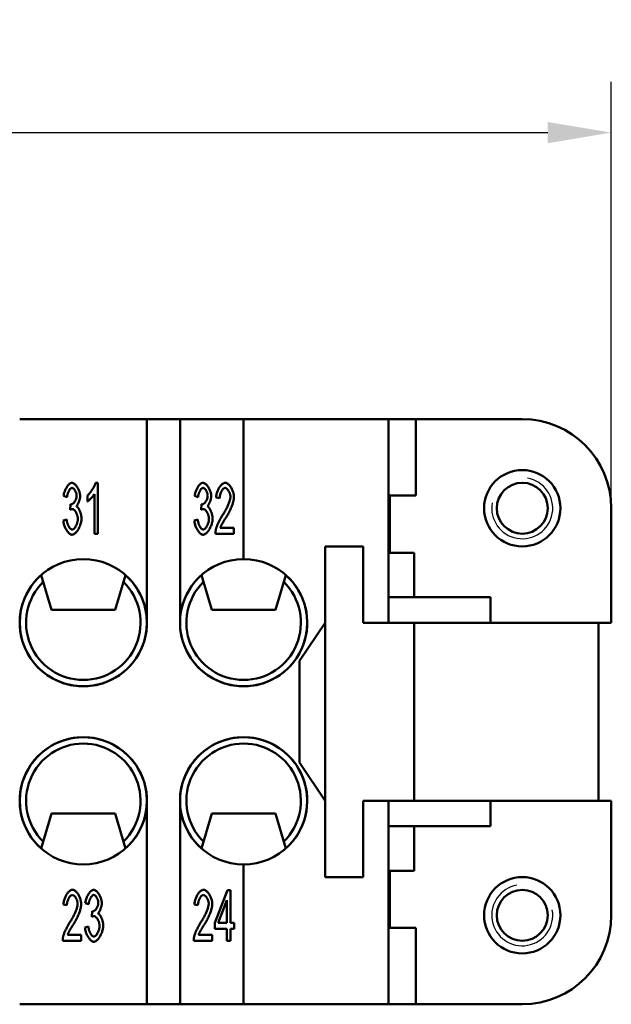
# Model space of a CAD drawing. Extents: x 0 to 210, y 0 to 297.
# Drawn here: x 95 to 118, y 216 to 255 of the extents above; entities that cross this region are included whole.
import ezdxf

# ---------------------------------------------------------------- set-up
doc = ezdxf.new("R2010")
doc.units = 0
for name, color, linetype, lineweight in [('Bemaßungen(TC_020513_DIN)', 7, 'Continuous', 25), ('Gewinde(TC_020513_DIN)', 7, 'Continuous', 25), ('Sichtbare Kanten(TC_020513_DIN)', 7, 'Continuous', 50)]:
    doc.layers.add(name, color=color, linetype=linetype, lineweight=lineweight)
doc.styles.add('Aktuell-BSI', font='ARIAL.TTF')
doc.dimstyles.new('STANDARD-TC_020513_DIN', dxfattribs={"dimtxt": 3.5, "dimasz": 2.5, "dimexe": 2, "dimexo": 1, "dimgap": 0.8, "dimtad": 1, "dimrnd": 1e-08, "dimzin": 12, "dimtxsty": 'Aktuell-BSI', "dimcen": 0.09, "dimdle": 10, "dimclrd": 7, "dimclre": 7, "dimclrt": 7, "dimadec": 0, "dimazin": 3, "dimtfac": 1, "dimtmove": 0, "dimatfit": 3, "dimfxl": 1, "dimtolj": 1, "dimtzin": 0, "dimlwd": 25, "dimlwe": 25, "dimarcsym": 0})

# ---------------------------------------------------------------- blocks, each defined once
blk = doc.blocks.new('*D11')
at = {"layer": 'Bemaßungen(TC_020513_DIN)', "color": 7, "linetype": 'Continuous', "lineweight": 25}
for p, q in [((45.19, 234.346), (45.19, 252.361)), ((118.19, 234.346), (118.19, 252.361)), ((47.69, 250.361), (115.69, 250.361))]:
    blk.add_line(p, q, dxfattribs=at)
at = {"layer": 'Bemaßungen(TC_020513_DIN)', "color": 7, "linetype": 'Continuous'}
for points in [[(47.69, 250.778), (47.69, 249.944), (45.19, 250.361)], [(115.69, 250.778), (115.69, 249.944), (118.19, 250.361)]]:
    blk.add_solid(points, dxfattribs=at)
at = {"layer": 'Defpoints', "color": 0, "linetype": 'Continuous'}
for p in [(118.19, 250.361), (45.19, 233.346), (118.19, 233.346)]:
    blk.add_point(p, dxfattribs=at)
at = {"layer": 'Bemaßungen(TC_020513_DIN)', "color": 7, "linetype": 'Continuous', "lineweight": 25, "insert": (79.198, 254.737), "char_height": 3.5, "attachment_point": 1, "style": 'Aktuell-BSI'}
blk.add_mtext('\\A1;73', dxfattribs=at)

msp = doc.modelspace()

# ---------------------------------------------------------------- linework, layer by layer
at = {"layer": 'Gewinde(TC_020513_DIN)'}
for centre, start, end in [((114.69, 235.596), 170, 80), ((114.69, 219.596), 100, 10)]:
    msp.add_arc(centre, 1.199, start, end, dxfattribs=at)
at = {"layer": 'Sichtbare Kanten(TC_020513_DIN)'}
for p, q in [((94.94, 239.096), (99.94, 239.096)), ((99.94, 239.096), (99.94, 231.096)), ((99.94, 239.096), (101.24, 239.096)), ((101.24, 231.096), (101.24, 239.096)), ((101.24, 239.096), (103.74, 239.096)), ((103.74, 239.096), (103.74, 233.596)), ((103.74, 239.096), (109.44, 239.096)), ((109.44, 239.096), (109.44, 231.096)), ((109.44, 239.096), (110.506, 239.096)), ((110.506, 239.096), (114.69, 239.096)), ((110.506, 239.096), (110.506, 236.096)), ((97.923, 236.596), (98.01, 236.596)), ((98.01, 236.596), (98.01, 234.588)), ((97.606, 235.857), (97.606, 236.094)), ((97.876, 234.588), (97.876, 236.152)), ((109.44, 236.096), (110.506, 236.096)), ((109.49, 233.846), (109.49, 236.096)), ((96.8, 236.033), (96.666, 236.078)), ((96.917, 235.537), (96.932, 235.751)), ((101.95, 236.033), (101.816, 236.078)), ((102.067, 235.537), (102.082, 235.751)), ((102.799, 235.992), (102.66, 236.018)), ((118.19, 235.596), (118.19, 231.096)), ((96.652, 235.119), (96.786, 235.151)), ((101.802, 235.119), (101.936, 235.151)), ((98.01, 234.588), (97.876, 234.588)), ((103.361, 234.588), (102.634, 234.588)), ((102.823, 234.825), (103.361, 234.825)), ((103.361, 234.825), (103.361, 234.588)), ((106.939, 231.096), (106.939, 234.096)), ((106.939, 234.096), (108.44, 234.096)), ((108.439, 234.096), (106.939, 234.096)), ((108.439, 231.096), (108.439, 234.096)), ((108.44, 234.096), (108.44, 231.096)), ((109.44, 233.846), (110.44, 233.846)), ((110.44, 232.096), (110.44, 233.846)), ((95.779, 232.965), (96.19, 231.596)), ((98.69, 231.596), (99.101, 232.965)), ((102.079, 232.965), (102.49, 231.596)), ((104.99, 231.596), (105.401, 232.965)), ((109.44, 232.096), (113.44, 232.096)), ((113.44, 231.096), (113.44, 232.096)), ((96.19, 231.596), (98.69, 231.596)), ((102.49, 231.596), (104.99, 231.596)), ((105.939, 229.596), (106.939, 231.096)), ((106.939, 231.096), (106.939, 224.096)), ((108.439, 231.096), (108.44, 231.096)), ((108.44, 231.096), (109.44, 231.096)), ((108.44, 231.096), (110.44, 231.096)), ((109.44, 231.096), (109.44, 231.096)), ((110.44, 231.096), (113.44, 231.096)), ((110.44, 224.096), (110.44, 231.096)), ((118.19, 231.096), (113.44, 231.096)), ((117.69, 231.096), (117.69, 224.096)), ((105.939, 225.596), (105.939, 229.596)), ((106.939, 224.096), (105.939, 225.596)), ((99.94, 224.096), (99.94, 216.096)), ((101.24, 216.096), (101.24, 224.096)), ((106.939, 221.095), (106.939, 224.096)), ((108.439, 224.096), (108.44, 224.096)), ((108.439, 221.096), (108.439, 224.096)), ((110.44, 224.096), (108.44, 224.096)), ((109.44, 224.095), (108.44, 224.095)), ((108.44, 224.095), (108.44, 221.095)), ((109.44, 224.096), (109.44, 224.095)), ((109.44, 224.095), (109.44, 216.096)), ((110.44, 224.096), (113.44, 224.096)), ((113.44, 223.096), (113.44, 224.096)), ((113.44, 224.096), (118.19, 224.096)), ((118.19, 224.096), (118.19, 219.596)), ((95.779, 222.227), (96.19, 223.596)), ((96.19, 223.596), (98.69, 223.596)), ((98.69, 223.596), (99.101, 222.227)), ((102.079, 222.227), (102.49, 223.596)), ((102.49, 223.596), (104.99, 223.596)), ((104.99, 223.596), (105.401, 222.227)), ((109.44, 223.096), (113.44, 223.096)), ((110.44, 221.346), (110.44, 223.096)), ((103.74, 221.596), (103.74, 216.096)), ((106.939, 221.096), (108.439, 221.096)), ((108.44, 221.095), (106.939, 221.095)), ((109.44, 221.346), (110.44, 221.346)), ((109.49, 219.096), (109.49, 221.346)), ((102.608, 219.293), (103.11, 220.588)), ((103.11, 220.588), (103.22, 220.588)), ((103.22, 220.588), (103.22, 219.293)), ((96.797, 219.992), (96.658, 220.018)), ((97.652, 220.033), (97.518, 220.078)), ((101.947, 219.992), (101.808, 220.018)), ((103.085, 220.195), (102.741, 219.293)), ((103.085, 219.293), (103.085, 220.195)), ((97.769, 219.537), (97.785, 219.751)), ((97.504, 219.119), (97.638, 219.151)), ((102.608, 219.067), (102.608, 219.293)), ((103.085, 219.067), (102.608, 219.067)), ((102.741, 219.293), (103.085, 219.293)), ((103.085, 218.588), (103.085, 219.067)), ((103.22, 219.293), (103.367, 219.293)), ((103.22, 219.067), (103.22, 218.588)), ((103.367, 219.067), (103.22, 219.067)), ((103.367, 219.293), (103.367, 219.067)), ((109.44, 219.096), (110.506, 219.096)), ((110.506, 219.096), (110.506, 216.096)), ((96.821, 218.825), (97.359, 218.825)), ((97.359, 218.825), (97.359, 218.588)), ((101.971, 218.825), (102.509, 218.825)), ((102.509, 218.825), (102.509, 218.588)), ((97.359, 218.588), (96.632, 218.588)), ((102.509, 218.588), (101.782, 218.588)), ((103.22, 218.588), (103.085, 218.588)), ((99.94, 216.096), (94.94, 216.096)), ((101.24, 216.096), (99.94, 216.096)), ((103.74, 216.096), (101.24, 216.096)), ((109.44, 216.096), (103.74, 216.096)), ((109.44, 216.096), (110.506, 216.096)), ((114.69, 216.096), (110.506, 216.096))]:
    msp.add_line(p, q, dxfattribs=at)
at = {"layer": 'Sichtbare Kanten(TC_020513_DIN)', "flags": 128}
for points in [[(96.666, 236.078), (96.669, 236.109), (96.675, 236.14), (96.681, 236.171), (96.689, 236.202), (96.699, 236.233), (96.709, 236.263), (96.721, 236.293), (96.733, 236.322), (96.746, 236.35), (96.76, 236.378), (96.775, 236.404), (96.791, 236.429), (96.807, 236.453), (96.823, 236.476), (96.84, 236.497), (96.857, 236.516), (96.875, 236.534), (96.892, 236.55), (96.91, 236.563), (96.927, 236.575), (96.945, 236.584), (96.962, 236.59), (96.978, 236.595), (96.995, 236.596)], [(96.995, 236.596), (97.01, 236.595), (97.027, 236.59), (97.045, 236.583), (97.063, 236.573), (97.081, 236.561), (97.1, 236.546), (97.119, 236.529), (97.138, 236.51), (97.156, 236.489), (97.174, 236.466), (97.191, 236.441), (97.208, 236.415), (97.224, 236.388), (97.239, 236.36), (97.253, 236.331), (97.266, 236.301), (97.277, 236.271), (97.287, 236.241), (97.296, 236.211), (97.303, 236.182), (97.309, 236.154), (97.313, 236.127), (97.316, 236.101), (97.317, 236.078)], [(97.606, 236.094), (97.621, 236.107), (97.635, 236.122), (97.651, 236.138), (97.666, 236.156), (97.682, 236.175), (97.698, 236.195), (97.715, 236.216), (97.731, 236.238), (97.747, 236.261), (97.763, 236.285), (97.778, 236.308), (97.794, 236.333), (97.809, 236.357), (97.823, 236.381), (97.837, 236.406), (97.851, 236.43), (97.863, 236.453), (97.875, 236.476), (97.886, 236.499), (97.895, 236.52), (97.904, 236.541), (97.912, 236.561), (97.918, 236.579), (97.923, 236.596)], [(101.816, 236.078), (101.819, 236.109), (101.825, 236.14), (101.831, 236.171), (101.839, 236.202), (101.849, 236.233), (101.859, 236.263), (101.871, 236.293), (101.883, 236.322), (101.896, 236.35), (101.91, 236.378), (101.925, 236.404), (101.941, 236.429), (101.957, 236.453), (101.973, 236.476), (101.99, 236.497), (102.007, 236.516), (102.025, 236.534), (102.042, 236.55), (102.06, 236.563), (102.077, 236.575), (102.095, 236.584), (102.112, 236.59), (102.128, 236.595), (102.145, 236.596)], [(102.145, 236.596), (102.16, 236.595), (102.177, 236.59), (102.195, 236.583), (102.213, 236.573), (102.231, 236.561), (102.25, 236.546), (102.269, 236.529), (102.288, 236.51), (102.306, 236.489), (102.324, 236.466), (102.341, 236.441), (102.358, 236.415), (102.374, 236.388), (102.389, 236.36), (102.403, 236.331), (102.416, 236.301), (102.427, 236.271), (102.437, 236.241), (102.446, 236.211), (102.453, 236.182), (102.459, 236.154), (102.463, 236.127), (102.466, 236.101), (102.467, 236.078)], [(102.66, 236.018), (102.663, 236.054), (102.667, 236.089), (102.673, 236.124), (102.68, 236.159), (102.689, 236.193), (102.7, 236.227), (102.711, 236.261), (102.724, 236.293), (102.738, 236.325), (102.752, 236.355), (102.768, 236.385), (102.785, 236.413), (102.802, 236.439), (102.82, 236.464), (102.839, 236.488), (102.858, 236.509), (102.877, 236.528), (102.897, 236.545), (102.917, 236.56), (102.937, 236.573), (102.957, 236.583), (102.977, 236.59), (102.997, 236.594), (103.017, 236.596)], [(103.017, 236.596), (103.037, 236.594), (103.057, 236.59), (103.077, 236.582), (103.097, 236.571), (103.117, 236.558), (103.137, 236.542), (103.157, 236.525), (103.176, 236.505), (103.195, 236.483), (103.213, 236.459), (103.231, 236.434), (103.248, 236.407), (103.264, 236.379), (103.279, 236.35), (103.293, 236.32), (103.306, 236.29), (103.318, 236.259), (103.329, 236.227), (103.338, 236.196), (103.345, 236.164), (103.352, 236.133), (103.356, 236.102), (103.359, 236.071), (103.36, 236.041)], [(96.998, 236.395), (96.988, 236.394), (96.978, 236.391), (96.968, 236.387), (96.957, 236.381), (96.947, 236.373), (96.936, 236.364), (96.926, 236.353), (96.915, 236.341), (96.905, 236.328), (96.895, 236.314), (96.885, 236.299), (96.875, 236.282), (96.866, 236.265), (96.857, 236.247), (96.849, 236.227), (96.841, 236.208), (96.833, 236.187), (96.826, 236.166), (96.82, 236.145), (96.814, 236.123), (96.809, 236.101), (96.805, 236.079), (96.802, 236.056), (96.8, 236.033)], [(97.178, 236.082), (97.177, 236.099), (97.176, 236.117), (97.173, 236.135), (97.17, 236.153), (97.166, 236.17), (97.161, 236.188), (97.155, 236.206), (97.149, 236.224), (97.142, 236.241), (97.134, 236.258), (97.126, 236.274), (97.118, 236.289), (97.109, 236.304), (97.099, 236.318), (97.09, 236.332), (97.08, 236.344), (97.07, 236.355), (97.059, 236.365), (97.049, 236.374), (97.039, 236.381), (97.028, 236.387), (97.018, 236.391), (97.008, 236.394), (96.998, 236.395)], [(97.876, 236.152), (97.869, 236.141), (97.862, 236.13), (97.853, 236.117), (97.843, 236.104), (97.833, 236.091), (97.822, 236.077), (97.81, 236.062), (97.798, 236.048), (97.786, 236.033), (97.773, 236.018), (97.76, 236.004), (97.746, 235.989), (97.733, 235.975), (97.719, 235.961), (97.706, 235.947), (97.693, 235.934), (97.68, 235.921), (97.668, 235.909), (97.656, 235.898), (97.644, 235.888), (97.634, 235.878), (97.624, 235.87), (97.614, 235.863), (97.606, 235.857)], [(102.148, 236.395), (102.138, 236.394), (102.128, 236.391), (102.118, 236.387), (102.107, 236.381), (102.097, 236.373), (102.086, 236.364), (102.076, 236.353), (102.065, 236.341), (102.055, 236.328), (102.045, 236.314), (102.035, 236.299), (102.025, 236.282), (102.016, 236.265), (102.007, 236.247), (101.999, 236.227), (101.991, 236.208), (101.983, 236.187), (101.976, 236.166), (101.97, 236.145), (101.964, 236.123), (101.959, 236.101), (101.955, 236.079), (101.952, 236.056), (101.95, 236.033)], [(102.328, 236.082), (102.327, 236.099), (102.326, 236.117), (102.323, 236.135), (102.32, 236.153), (102.316, 236.17), (102.311, 236.188), (102.305, 236.206), (102.299, 236.224), (102.292, 236.241), (102.284, 236.258), (102.276, 236.274), (102.268, 236.289), (102.259, 236.304), (102.249, 236.318), (102.24, 236.332), (102.23, 236.344), (102.22, 236.355), (102.209, 236.365), (102.199, 236.374), (102.189, 236.381), (102.178, 236.387), (102.168, 236.391), (102.158, 236.394), (102.148, 236.395)], [(103.014, 236.393), (103.001, 236.392), (102.989, 236.389), (102.977, 236.384), (102.964, 236.377), (102.951, 236.368), (102.939, 236.357), (102.927, 236.345), (102.915, 236.331), (102.903, 236.316), (102.891, 236.299), (102.88, 236.282), (102.87, 236.263), (102.86, 236.243), (102.85, 236.223), (102.841, 236.202), (102.833, 236.18), (102.825, 236.157), (102.819, 236.134), (102.813, 236.111), (102.808, 236.087), (102.804, 236.063), (102.801, 236.04), (102.799, 236.016), (102.799, 235.992)], [(103.221, 236.047), (103.221, 236.066), (103.219, 236.085), (103.216, 236.104), (103.212, 236.124), (103.207, 236.143), (103.202, 236.163), (103.195, 236.183), (103.188, 236.202), (103.18, 236.221), (103.171, 236.24), (103.162, 236.258), (103.152, 236.275), (103.142, 236.292), (103.131, 236.308), (103.12, 236.322), (103.109, 236.336), (103.097, 236.349), (103.085, 236.36), (103.073, 236.37), (103.061, 236.378), (103.049, 236.384), (103.037, 236.389), (103.026, 236.392), (103.014, 236.393)], [(96.932, 235.751), (96.934, 235.751), (96.935, 235.751), (96.936, 235.751), (96.937, 235.751), (96.938, 235.75), (96.939, 235.75), (96.94, 235.75), (96.941, 235.75), (96.942, 235.75), (96.943, 235.749), (96.944, 235.749), (96.945, 235.749), (96.945, 235.749), (96.946, 235.749), (96.947, 235.749), (96.948, 235.749), (96.949, 235.749), (96.95, 235.749), (96.95, 235.749), (96.951, 235.748), (96.952, 235.748), (96.952, 235.748), (96.953, 235.748), (96.954, 235.748)], [(96.954, 235.748), (96.965, 235.749), (96.976, 235.752), (96.988, 235.756), (97, 235.761), (97.013, 235.768), (97.025, 235.777), (97.038, 235.786), (97.05, 235.797), (97.063, 235.809), (97.075, 235.823), (97.087, 235.837), (97.098, 235.852), (97.109, 235.868), (97.12, 235.885), (97.13, 235.902), (97.139, 235.92), (97.147, 235.939), (97.155, 235.959), (97.162, 235.979), (97.167, 235.999), (97.172, 236.019), (97.175, 236.04), (97.177, 236.061), (97.178, 236.082)], [(97.317, 236.078), (97.316, 236.061), (97.315, 236.044), (97.313, 236.026), (97.311, 236.007), (97.307, 235.988), (97.303, 235.968), (97.299, 235.949), (97.294, 235.929), (97.288, 235.909), (97.282, 235.889), (97.276, 235.869), (97.269, 235.85), (97.262, 235.831), (97.254, 235.812), (97.246, 235.794), (97.238, 235.776), (97.229, 235.76), (97.221, 235.744), (97.212, 235.729), (97.203, 235.715), (97.194, 235.702), (97.184, 235.691), (97.175, 235.681), (97.166, 235.672)], [(102.082, 235.751), (102.084, 235.751), (102.085, 235.751), (102.086, 235.751), (102.087, 235.751), (102.088, 235.75), (102.089, 235.75), (102.09, 235.75), (102.091, 235.75), (102.092, 235.75), (102.093, 235.749), (102.094, 235.749), (102.095, 235.749), (102.095, 235.749), (102.096, 235.749), (102.097, 235.749), (102.098, 235.749), (102.099, 235.749), (102.1, 235.749), (102.1, 235.749), (102.101, 235.748), (102.102, 235.748), (102.102, 235.748), (102.103, 235.748), (102.104, 235.748)], [(102.104, 235.748), (102.115, 235.749), (102.126, 235.752), (102.138, 235.756), (102.15, 235.761), (102.163, 235.768), (102.175, 235.777), (102.188, 235.786), (102.2, 235.797), (102.213, 235.809), (102.225, 235.823), (102.237, 235.837), (102.248, 235.852), (102.259, 235.868), (102.27, 235.885), (102.28, 235.902), (102.289, 235.92), (102.297, 235.939), (102.305, 235.959), (102.312, 235.979), (102.317, 235.999), (102.322, 236.019), (102.325, 236.04), (102.327, 236.061), (102.328, 236.082)], [(102.467, 236.078), (102.466, 236.061), (102.465, 236.044), (102.463, 236.026), (102.461, 236.007), (102.457, 235.988), (102.453, 235.968), (102.449, 235.949), (102.444, 235.929), (102.438, 235.909), (102.432, 235.889), (102.426, 235.869), (102.419, 235.85), (102.412, 235.831), (102.404, 235.812), (102.396, 235.794), (102.388, 235.776), (102.379, 235.76), (102.371, 235.744), (102.362, 235.729), (102.353, 235.715), (102.344, 235.702), (102.334, 235.691), (102.325, 235.681), (102.316, 235.672)], [(102.916, 235.328), (102.938, 235.361), (102.96, 235.395), (102.981, 235.429), (103.001, 235.464), (103.02, 235.498), (103.039, 235.533), (103.057, 235.567), (103.075, 235.602), (103.091, 235.636), (103.107, 235.669), (103.122, 235.702), (103.136, 235.735), (103.149, 235.767), (103.161, 235.798), (103.172, 235.828), (103.182, 235.858), (103.191, 235.886), (103.199, 235.913), (103.205, 235.939), (103.211, 235.964), (103.215, 235.987), (103.219, 236.009), (103.22, 236.029), (103.221, 236.047)], [(103.36, 236.041), (103.359, 236.02), (103.358, 235.997), (103.355, 235.971), (103.351, 235.944), (103.345, 235.915), (103.339, 235.884), (103.331, 235.852), (103.322, 235.819), (103.312, 235.784), (103.301, 235.749), (103.288, 235.712), (103.275, 235.675), (103.26, 235.637), (103.244, 235.598), (103.227, 235.559), (103.209, 235.52), (103.19, 235.481), (103.17, 235.441), (103.149, 235.402), (103.128, 235.362), (103.105, 235.323), (103.083, 235.285), (103.059, 235.246), (103.035, 235.209)], [(97.012, 235.564), (97.008, 235.564), (97.005, 235.564), (97.002, 235.564), (96.998, 235.563), (96.995, 235.563), (96.991, 235.562), (96.988, 235.562), (96.984, 235.561), (96.98, 235.56), (96.977, 235.559), (96.973, 235.558), (96.969, 235.557), (96.965, 235.556), (96.961, 235.555), (96.957, 235.553), (96.953, 235.552), (96.948, 235.55), (96.944, 235.549), (96.94, 235.547), (96.935, 235.545), (96.931, 235.543), (96.926, 235.541), (96.922, 235.539), (96.917, 235.537)], [(97.227, 235.175), (97.226, 235.197), (97.224, 235.218), (97.221, 235.241), (97.217, 235.263), (97.212, 235.285), (97.206, 235.307), (97.199, 235.329), (97.192, 235.351), (97.183, 235.373), (97.174, 235.393), (97.165, 235.414), (97.155, 235.433), (97.144, 235.452), (97.133, 235.469), (97.121, 235.486), (97.109, 235.501), (97.097, 235.515), (97.085, 235.527), (97.073, 235.538), (97.06, 235.547), (97.048, 235.554), (97.036, 235.56), (97.024, 235.563), (97.012, 235.564)], [(97.166, 235.672), (97.178, 235.666), (97.19, 235.658), (97.202, 235.647), (97.215, 235.635), (97.227, 235.621), (97.239, 235.605), (97.25, 235.588), (97.262, 235.569), (97.273, 235.549), (97.284, 235.528), (97.294, 235.506), (97.304, 235.483), (97.314, 235.459), (97.323, 235.435), (97.331, 235.41), (97.339, 235.384), (97.346, 235.359), (97.352, 235.333), (97.357, 235.307), (97.362, 235.281), (97.365, 235.255), (97.368, 235.229), (97.369, 235.204), (97.37, 235.18)], [(102.162, 235.564), (102.158, 235.564), (102.155, 235.564), (102.152, 235.564), (102.148, 235.563), (102.145, 235.563), (102.141, 235.562), (102.138, 235.562), (102.134, 235.561), (102.13, 235.56), (102.127, 235.559), (102.123, 235.558), (102.119, 235.557), (102.115, 235.556), (102.111, 235.555), (102.107, 235.553), (102.103, 235.552), (102.098, 235.55), (102.094, 235.549), (102.09, 235.547), (102.085, 235.545), (102.081, 235.543), (102.076, 235.541), (102.072, 235.539), (102.067, 235.537)], [(102.377, 235.175), (102.376, 235.197), (102.374, 235.218), (102.371, 235.241), (102.367, 235.263), (102.362, 235.285), (102.356, 235.307), (102.349, 235.329), (102.342, 235.351), (102.333, 235.373), (102.324, 235.393), (102.315, 235.414), (102.305, 235.433), (102.294, 235.452), (102.283, 235.469), (102.271, 235.486), (102.259, 235.501), (102.247, 235.515), (102.235, 235.527), (102.223, 235.538), (102.21, 235.547), (102.198, 235.554), (102.186, 235.56), (102.174, 235.563), (102.162, 235.564)], [(102.316, 235.672), (102.328, 235.666), (102.34, 235.658), (102.352, 235.647), (102.365, 235.635), (102.377, 235.621), (102.389, 235.605), (102.4, 235.588), (102.412, 235.569), (102.423, 235.549), (102.434, 235.528), (102.444, 235.506), (102.454, 235.483), (102.464, 235.459), (102.473, 235.435), (102.481, 235.41), (102.489, 235.384), (102.496, 235.359), (102.502, 235.333), (102.507, 235.307), (102.512, 235.281), (102.515, 235.255), (102.518, 235.229), (102.519, 235.204), (102.52, 235.18)], [(102.649, 234.759), (102.654, 234.777), (102.659, 234.796), (102.664, 234.815), (102.671, 234.836), (102.679, 234.858), (102.687, 234.881), (102.696, 234.905), (102.706, 234.929), (102.716, 234.954), (102.727, 234.979), (102.738, 235.004), (102.75, 235.03), (102.763, 235.056), (102.775, 235.082), (102.789, 235.109), (102.802, 235.135), (102.816, 235.16), (102.83, 235.186), (102.844, 235.211), (102.858, 235.236), (102.873, 235.26), (102.887, 235.283), (102.902, 235.306), (102.916, 235.328)], [(97.001, 234.555), (96.983, 234.556), (96.964, 234.561), (96.945, 234.569), (96.926, 234.579), (96.907, 234.592), (96.887, 234.608), (96.868, 234.626), (96.849, 234.645), (96.83, 234.667), (96.812, 234.691), (96.794, 234.716), (96.777, 234.743), (96.761, 234.771), (96.745, 234.8), (96.73, 234.831), (96.716, 234.861), (96.703, 234.893), (96.692, 234.925), (96.681, 234.958), (96.672, 234.99), (96.665, 235.023), (96.659, 235.055), (96.655, 235.087), (96.652, 235.119)], [(96.786, 235.151), (96.789, 235.125), (96.794, 235.099), (96.799, 235.074), (96.804, 235.049), (96.811, 235.025), (96.818, 235.001), (96.826, 234.978), (96.834, 234.956), (96.843, 234.935), (96.852, 234.914), (96.862, 234.894), (96.872, 234.876), (96.882, 234.858), (96.893, 234.842), (96.903, 234.827), (96.914, 234.813), (96.925, 234.801), (96.937, 234.79), (96.948, 234.78), (96.959, 234.772), (96.969, 234.766), (96.98, 234.761), (96.991, 234.759), (97.001, 234.758)], [(97.37, 235.18), (97.369, 235.147), (97.366, 235.113), (97.361, 235.078), (97.354, 235.043), (97.345, 235.008), (97.335, 234.972), (97.323, 234.937), (97.31, 234.902), (97.295, 234.868), (97.28, 234.834), (97.263, 234.801), (97.245, 234.77), (97.227, 234.739), (97.208, 234.711), (97.188, 234.684), (97.168, 234.659), (97.147, 234.636), (97.126, 234.616), (97.105, 234.598), (97.084, 234.583), (97.063, 234.571), (97.042, 234.562), (97.021, 234.557), (97.001, 234.555)], [(97.001, 234.758), (97.013, 234.759), (97.026, 234.762), (97.038, 234.768), (97.051, 234.776), (97.064, 234.786), (97.077, 234.798), (97.09, 234.811), (97.102, 234.827), (97.115, 234.843), (97.127, 234.861), (97.138, 234.88), (97.15, 234.9), (97.161, 234.921), (97.171, 234.943), (97.181, 234.965), (97.189, 234.988), (97.198, 235.012), (97.205, 235.035), (97.211, 235.059), (97.217, 235.083), (97.221, 235.107), (97.224, 235.13), (97.226, 235.153), (97.227, 235.175)], [(102.151, 234.555), (102.133, 234.556), (102.114, 234.561), (102.095, 234.569), (102.076, 234.579), (102.057, 234.592), (102.037, 234.608), (102.018, 234.626), (101.999, 234.645), (101.98, 234.667), (101.962, 234.691), (101.944, 234.716), (101.927, 234.743), (101.911, 234.771), (101.895, 234.8), (101.88, 234.831), (101.866, 234.861), (101.853, 234.893), (101.842, 234.925), (101.831, 234.958), (101.822, 234.99), (101.815, 235.023), (101.809, 235.055), (101.805, 235.087), (101.802, 235.119)], [(101.936, 235.151), (101.939, 235.125), (101.944, 235.099), (101.949, 235.074), (101.954, 235.049), (101.961, 235.025), (101.968, 235.001), (101.976, 234.978), (101.984, 234.956), (101.993, 234.935), (102.002, 234.914), (102.012, 234.894), (102.022, 234.876), (102.032, 234.858), (102.043, 234.842), (102.053, 234.827), (102.064, 234.813), (102.075, 234.801), (102.087, 234.79), (102.098, 234.78), (102.109, 234.772), (102.119, 234.766), (102.13, 234.761), (102.141, 234.759), (102.151, 234.758)], [(102.52, 235.18), (102.519, 235.147), (102.516, 235.113), (102.511, 235.078), (102.504, 235.043), (102.495, 235.008), (102.485, 234.972), (102.473, 234.937), (102.46, 234.902), (102.445, 234.868), (102.43, 234.834), (102.413, 234.801), (102.395, 234.77), (102.377, 234.739), (102.358, 234.711), (102.338, 234.684), (102.318, 234.659), (102.297, 234.636), (102.276, 234.616), (102.255, 234.598), (102.234, 234.583), (102.213, 234.571), (102.192, 234.562), (102.171, 234.557), (102.151, 234.555)], [(102.151, 234.758), (102.163, 234.759), (102.176, 234.762), (102.188, 234.768), (102.201, 234.776), (102.214, 234.786), (102.227, 234.798), (102.24, 234.811), (102.252, 234.827), (102.265, 234.843), (102.277, 234.861), (102.288, 234.88), (102.3, 234.9), (102.311, 234.921), (102.321, 234.943), (102.331, 234.965), (102.339, 234.988), (102.348, 235.012), (102.355, 235.035), (102.361, 235.059), (102.367, 235.083), (102.371, 235.107), (102.374, 235.13), (102.376, 235.153), (102.377, 235.175)], [(103.035, 235.209), (103.02, 235.186), (103.006, 235.164), (102.992, 235.142), (102.979, 235.121), (102.966, 235.1), (102.954, 235.08), (102.942, 235.061), (102.931, 235.042), (102.92, 235.024), (102.91, 235.006), (102.9, 234.989), (102.891, 234.973), (102.883, 234.957), (102.875, 234.942), (102.867, 234.927), (102.861, 234.913), (102.854, 234.9), (102.848, 234.887), (102.843, 234.875), (102.838, 234.864), (102.833, 234.853), (102.83, 234.843), (102.826, 234.833), (102.823, 234.825)], [(102.634, 234.588), (102.634, 234.596), (102.634, 234.603), (102.634, 234.61), (102.634, 234.618), (102.634, 234.625), (102.635, 234.632), (102.635, 234.639), (102.635, 234.647), (102.636, 234.654), (102.636, 234.661), (102.637, 234.668), (102.637, 234.675), (102.638, 234.682), (102.639, 234.689), (102.639, 234.696), (102.64, 234.704), (102.641, 234.711), (102.642, 234.718), (102.643, 234.725), (102.644, 234.731), (102.646, 234.738), (102.647, 234.745), (102.648, 234.752), (102.649, 234.759)], [(96.658, 220.018), (96.661, 220.054), (96.665, 220.089), (96.671, 220.124), (96.678, 220.159), (96.687, 220.193), (96.697, 220.227), (96.709, 220.261), (96.722, 220.293), (96.735, 220.325), (96.75, 220.355), (96.766, 220.385), (96.783, 220.413), (96.8, 220.439), (96.818, 220.464), (96.836, 220.488), (96.855, 220.509), (96.875, 220.528), (96.895, 220.545), (96.915, 220.56), (96.935, 220.573), (96.955, 220.583), (96.975, 220.59), (96.995, 220.594), (97.015, 220.596)], [(97.012, 220.393), (96.999, 220.392), (96.987, 220.389), (96.974, 220.384), (96.962, 220.377), (96.949, 220.368), (96.937, 220.357), (96.925, 220.345), (96.913, 220.331), (96.901, 220.316), (96.889, 220.299), (96.878, 220.282), (96.868, 220.263), (96.857, 220.243), (96.848, 220.223), (96.839, 220.202), (96.831, 220.18), (96.823, 220.157), (96.817, 220.134), (96.811, 220.111), (96.806, 220.087), (96.802, 220.063), (96.799, 220.04), (96.797, 220.016), (96.797, 219.992)], [(97.219, 220.047), (97.218, 220.066), (97.217, 220.085), (97.214, 220.104), (97.21, 220.124), (97.205, 220.143), (97.2, 220.163), (97.193, 220.183), (97.186, 220.202), (97.178, 220.221), (97.169, 220.24), (97.16, 220.258), (97.15, 220.275), (97.14, 220.292), (97.129, 220.308), (97.118, 220.322), (97.107, 220.336), (97.095, 220.349), (97.083, 220.36), (97.071, 220.37), (97.059, 220.378), (97.047, 220.384), (97.035, 220.389), (97.023, 220.392), (97.012, 220.393)], [(97.015, 220.596), (97.035, 220.594), (97.055, 220.59), (97.075, 220.582), (97.095, 220.571), (97.115, 220.558), (97.135, 220.542), (97.155, 220.525), (97.174, 220.505), (97.193, 220.483), (97.211, 220.459), (97.229, 220.434), (97.246, 220.407), (97.262, 220.379), (97.277, 220.35), (97.291, 220.32), (97.304, 220.29), (97.316, 220.259), (97.326, 220.227), (97.336, 220.196), (97.343, 220.164), (97.349, 220.133), (97.354, 220.102), (97.357, 220.071), (97.358, 220.041)], [(97.518, 220.078), (97.522, 220.109), (97.527, 220.14), (97.534, 220.171), (97.542, 220.202), (97.551, 220.233), (97.561, 220.263), (97.573, 220.293), (97.585, 220.322), (97.598, 220.35), (97.613, 220.378), (97.627, 220.404), (97.643, 220.429), (97.659, 220.453), (97.675, 220.476), (97.692, 220.497), (97.709, 220.516), (97.727, 220.534), (97.744, 220.55), (97.762, 220.563), (97.779, 220.575), (97.797, 220.584), (97.814, 220.59), (97.831, 220.595), (97.847, 220.596)], [(97.85, 220.395), (97.84, 220.394), (97.83, 220.391), (97.82, 220.387), (97.809, 220.381), (97.799, 220.373), (97.788, 220.364), (97.778, 220.353), (97.768, 220.341), (97.757, 220.328), (97.747, 220.314), (97.737, 220.299), (97.728, 220.282), (97.718, 220.265), (97.709, 220.247), (97.701, 220.227), (97.693, 220.208), (97.685, 220.187), (97.678, 220.166), (97.672, 220.145), (97.666, 220.123), (97.662, 220.101), (97.658, 220.079), (97.654, 220.056), (97.652, 220.033)], [(97.847, 220.596), (97.863, 220.595), (97.879, 220.59), (97.897, 220.583), (97.915, 220.573), (97.933, 220.561), (97.952, 220.546), (97.971, 220.529), (97.99, 220.51), (98.008, 220.489), (98.026, 220.466), (98.044, 220.441), (98.06, 220.415), (98.076, 220.388), (98.091, 220.36), (98.105, 220.331), (98.118, 220.301), (98.129, 220.271), (98.139, 220.241), (98.148, 220.211), (98.155, 220.182), (98.161, 220.154), (98.165, 220.127), (98.168, 220.101), (98.169, 220.078)], [(98.03, 220.082), (98.029, 220.099), (98.028, 220.117), (98.025, 220.135), (98.022, 220.153), (98.018, 220.17), (98.013, 220.188), (98.007, 220.206), (98.001, 220.224), (97.994, 220.241), (97.986, 220.258), (97.978, 220.274), (97.97, 220.289), (97.961, 220.304), (97.951, 220.318), (97.942, 220.332), (97.932, 220.344), (97.922, 220.355), (97.912, 220.365), (97.901, 220.374), (97.891, 220.381), (97.881, 220.387), (97.87, 220.391), (97.86, 220.394), (97.85, 220.395)], [(101.808, 220.018), (101.811, 220.054), (101.815, 220.089), (101.821, 220.124), (101.828, 220.159), (101.837, 220.193), (101.847, 220.227), (101.859, 220.261), (101.872, 220.293), (101.885, 220.325), (101.9, 220.355), (101.916, 220.385), (101.933, 220.413), (101.95, 220.439), (101.968, 220.464), (101.986, 220.488), (102.005, 220.509), (102.025, 220.528), (102.045, 220.545), (102.065, 220.56), (102.085, 220.573), (102.105, 220.583), (102.125, 220.59), (102.145, 220.594), (102.165, 220.596)], [(102.162, 220.393), (102.149, 220.392), (102.137, 220.389), (102.124, 220.384), (102.112, 220.377), (102.099, 220.368), (102.087, 220.357), (102.075, 220.345), (102.063, 220.331), (102.051, 220.316), (102.039, 220.299), (102.028, 220.282), (102.018, 220.263), (102.007, 220.243), (101.998, 220.223), (101.989, 220.202), (101.981, 220.18), (101.973, 220.157), (101.967, 220.134), (101.961, 220.111), (101.956, 220.087), (101.952, 220.063), (101.949, 220.04), (101.947, 220.016), (101.947, 219.992)], [(102.369, 220.047), (102.368, 220.066), (102.367, 220.085), (102.364, 220.104), (102.36, 220.124), (102.355, 220.143), (102.35, 220.163), (102.343, 220.183), (102.336, 220.202), (102.328, 220.221), (102.319, 220.24), (102.31, 220.258), (102.3, 220.275), (102.29, 220.292), (102.279, 220.308), (102.268, 220.322), (102.257, 220.336), (102.245, 220.349), (102.233, 220.36), (102.221, 220.37), (102.209, 220.378), (102.197, 220.384), (102.185, 220.389), (102.173, 220.392), (102.162, 220.393)], [(102.165, 220.596), (102.185, 220.594), (102.205, 220.59), (102.225, 220.582), (102.245, 220.571), (102.265, 220.558), (102.285, 220.542), (102.305, 220.525), (102.324, 220.505), (102.343, 220.483), (102.361, 220.459), (102.379, 220.434), (102.396, 220.407), (102.412, 220.379), (102.427, 220.35), (102.441, 220.32), (102.454, 220.29), (102.466, 220.259), (102.476, 220.227), (102.486, 220.196), (102.493, 220.164), (102.499, 220.133), (102.504, 220.102), (102.507, 220.071), (102.508, 220.041)], [(96.914, 219.328), (96.936, 219.361), (96.958, 219.395), (96.978, 219.429), (96.999, 219.464), (97.018, 219.498), (97.037, 219.533), (97.055, 219.567), (97.072, 219.602), (97.089, 219.636), (97.105, 219.669), (97.119, 219.702), (97.133, 219.735), (97.146, 219.767), (97.158, 219.798), (97.17, 219.828), (97.18, 219.858), (97.189, 219.886), (97.196, 219.913), (97.203, 219.939), (97.209, 219.964), (97.213, 219.987), (97.216, 220.009), (97.218, 220.029), (97.219, 220.047)], [(97.358, 220.041), (97.357, 220.02), (97.355, 219.997), (97.353, 219.971), (97.348, 219.944), (97.343, 219.915), (97.337, 219.884), (97.329, 219.852), (97.32, 219.819), (97.31, 219.784), (97.299, 219.749), (97.286, 219.712), (97.272, 219.675), (97.258, 219.637), (97.242, 219.598), (97.225, 219.559), (97.207, 219.52), (97.188, 219.481), (97.168, 219.441), (97.147, 219.402), (97.126, 219.362), (97.103, 219.323), (97.08, 219.285), (97.057, 219.246), (97.033, 219.209)], [(97.806, 219.748), (97.817, 219.749), (97.829, 219.752), (97.84, 219.756), (97.853, 219.761), (97.865, 219.768), (97.878, 219.777), (97.89, 219.786), (97.903, 219.797), (97.915, 219.809), (97.927, 219.823), (97.939, 219.837), (97.95, 219.852), (97.962, 219.868), (97.972, 219.885), (97.982, 219.902), (97.991, 219.92), (98, 219.939), (98.007, 219.959), (98.014, 219.979), (98.019, 219.999), (98.024, 220.019), (98.027, 220.04), (98.029, 220.061), (98.03, 220.082)], [(98.169, 220.078), (98.168, 220.061), (98.167, 220.044), (98.165, 220.026), (98.163, 220.007), (98.159, 219.988), (98.156, 219.968), (98.151, 219.949), (98.146, 219.929), (98.141, 219.909), (98.135, 219.889), (98.128, 219.869), (98.121, 219.85), (98.114, 219.831), (98.106, 219.812), (98.098, 219.794), (98.09, 219.776), (98.082, 219.76), (98.073, 219.744), (98.064, 219.729), (98.055, 219.715), (98.046, 219.702), (98.036, 219.691), (98.027, 219.681), (98.018, 219.672)], [(102.064, 219.328), (102.086, 219.361), (102.108, 219.395), (102.128, 219.429), (102.149, 219.464), (102.168, 219.498), (102.187, 219.533), (102.205, 219.567), (102.222, 219.602), (102.239, 219.636), (102.255, 219.669), (102.269, 219.702), (102.283, 219.735), (102.296, 219.767), (102.308, 219.798), (102.32, 219.828), (102.33, 219.858), (102.339, 219.886), (102.346, 219.913), (102.353, 219.939), (102.359, 219.964), (102.363, 219.987), (102.366, 220.009), (102.368, 220.029), (102.369, 220.047)], [(102.508, 220.041), (102.507, 220.02), (102.505, 219.997), (102.503, 219.971), (102.498, 219.944), (102.493, 219.915), (102.487, 219.884), (102.479, 219.852), (102.47, 219.819), (102.46, 219.784), (102.449, 219.749), (102.436, 219.712), (102.422, 219.675), (102.408, 219.637), (102.392, 219.598), (102.375, 219.559), (102.357, 219.52), (102.338, 219.481), (102.318, 219.441), (102.297, 219.402), (102.276, 219.362), (102.253, 219.323), (102.23, 219.285), (102.207, 219.246), (102.183, 219.209)], [(97.864, 219.564), (97.861, 219.564), (97.857, 219.564), (97.854, 219.564), (97.851, 219.563), (97.847, 219.563), (97.844, 219.562), (97.84, 219.562), (97.836, 219.561), (97.833, 219.56), (97.829, 219.559), (97.825, 219.558), (97.821, 219.557), (97.817, 219.556), (97.813, 219.555), (97.809, 219.553), (97.805, 219.552), (97.801, 219.55), (97.796, 219.549), (97.792, 219.547), (97.788, 219.545), (97.783, 219.543), (97.779, 219.541), (97.774, 219.539), (97.769, 219.537)], [(97.785, 219.751), (97.786, 219.751), (97.787, 219.751), (97.788, 219.751), (97.789, 219.751), (97.79, 219.75), (97.791, 219.75), (97.792, 219.75), (97.793, 219.75), (97.794, 219.75), (97.795, 219.749), (97.796, 219.749), (97.797, 219.749), (97.798, 219.749), (97.798, 219.749), (97.799, 219.749), (97.8, 219.749), (97.801, 219.749), (97.802, 219.749), (97.802, 219.749), (97.803, 219.748), (97.804, 219.748), (97.805, 219.748), (97.805, 219.748), (97.806, 219.748)], [(98.079, 219.175), (98.078, 219.197), (98.076, 219.218), (98.073, 219.241), (98.069, 219.263), (98.064, 219.285), (98.058, 219.307), (98.052, 219.329), (98.044, 219.351), (98.036, 219.373), (98.027, 219.393), (98.017, 219.414), (98.007, 219.433), (97.996, 219.452), (97.985, 219.469), (97.973, 219.486), (97.962, 219.501), (97.949, 219.515), (97.937, 219.527), (97.925, 219.538), (97.913, 219.547), (97.9, 219.554), (97.888, 219.56), (97.876, 219.563), (97.864, 219.564)], [(98.018, 219.672), (98.03, 219.666), (98.042, 219.658), (98.055, 219.647), (98.067, 219.635), (98.079, 219.621), (98.091, 219.605), (98.103, 219.588), (98.114, 219.569), (98.125, 219.549), (98.136, 219.528), (98.146, 219.506), (98.156, 219.483), (98.166, 219.459), (98.175, 219.435), (98.183, 219.41), (98.191, 219.384), (98.198, 219.359), (98.204, 219.333), (98.209, 219.307), (98.214, 219.281), (98.217, 219.255), (98.22, 219.229), (98.221, 219.204), (98.222, 219.18)], [(96.647, 218.759), (96.651, 218.777), (96.656, 218.796), (96.662, 218.815), (96.669, 218.836), (96.677, 218.858), (96.685, 218.881), (96.694, 218.905), (96.704, 218.929), (96.714, 218.954), (96.725, 218.979), (96.736, 219.004), (96.748, 219.03), (96.76, 219.056), (96.773, 219.082), (96.786, 219.109), (96.8, 219.135), (96.814, 219.16), (96.828, 219.186), (96.842, 219.211), (96.856, 219.236), (96.871, 219.26), (96.885, 219.283), (96.9, 219.306), (96.914, 219.328)], [(97.033, 219.209), (97.018, 219.186), (97.004, 219.164), (96.99, 219.142), (96.976, 219.121), (96.964, 219.1), (96.951, 219.08), (96.94, 219.061), (96.929, 219.042), (96.918, 219.024), (96.908, 219.006), (96.898, 218.989), (96.889, 218.973), (96.881, 218.957), (96.873, 218.942), (96.865, 218.927), (96.858, 218.913), (96.852, 218.9), (96.846, 218.887), (96.841, 218.875), (96.836, 218.864), (96.831, 218.853), (96.827, 218.843), (96.824, 218.833), (96.821, 218.825)], [(97.853, 218.555), (97.835, 218.556), (97.816, 218.561), (97.797, 218.569), (97.778, 218.579), (97.759, 218.592), (97.739, 218.608), (97.72, 218.626), (97.701, 218.645), (97.683, 218.667), (97.664, 218.691), (97.647, 218.716), (97.629, 218.743), (97.613, 218.771), (97.597, 218.8), (97.582, 218.831), (97.568, 218.861), (97.556, 218.893), (97.544, 218.925), (97.534, 218.958), (97.525, 218.99), (97.517, 219.023), (97.511, 219.055), (97.507, 219.087), (97.504, 219.119)], [(97.638, 219.151), (97.641, 219.125), (97.646, 219.099), (97.651, 219.074), (97.656, 219.049), (97.663, 219.025), (97.67, 219.001), (97.678, 218.978), (97.686, 218.956), (97.695, 218.935), (97.704, 218.914), (97.714, 218.894), (97.724, 218.876), (97.734, 218.858), (97.745, 218.842), (97.756, 218.827), (97.767, 218.813), (97.778, 218.801), (97.789, 218.79), (97.8, 218.78), (97.811, 218.772), (97.822, 218.766), (97.832, 218.761), (97.843, 218.758), (97.853, 218.758)], [(98.222, 219.18), (98.221, 219.147), (98.218, 219.113), (98.213, 219.078), (98.206, 219.043), (98.197, 219.008), (98.187, 218.972), (98.175, 218.937), (98.162, 218.902), (98.147, 218.868), (98.132, 218.834), (98.115, 218.801), (98.098, 218.77), (98.079, 218.739), (98.06, 218.711), (98.04, 218.684), (98.02, 218.659), (97.999, 218.636), (97.978, 218.616), (97.957, 218.598), (97.936, 218.583), (97.915, 218.571), (97.894, 218.562), (97.873, 218.557), (97.853, 218.555)], [(97.853, 218.758), (97.865, 218.759), (97.878, 218.762), (97.89, 218.768), (97.903, 218.776), (97.916, 218.786), (97.929, 218.798), (97.942, 218.811), (97.954, 218.827), (97.967, 218.843), (97.979, 218.861), (97.991, 218.88), (98.002, 218.9), (98.013, 218.921), (98.023, 218.943), (98.033, 218.965), (98.042, 218.988), (98.05, 219.012), (98.057, 219.035), (98.063, 219.059), (98.069, 219.083), (98.073, 219.107), (98.076, 219.13), (98.078, 219.153), (98.079, 219.175)], [(101.797, 218.759), (101.801, 218.777), (101.806, 218.796), (101.812, 218.815), (101.819, 218.836), (101.827, 218.858), (101.835, 218.881), (101.844, 218.905), (101.854, 218.929), (101.864, 218.954), (101.875, 218.979), (101.886, 219.004), (101.898, 219.03), (101.91, 219.056), (101.923, 219.082), (101.936, 219.109), (101.95, 219.135), (101.964, 219.16), (101.978, 219.186), (101.992, 219.211), (102.006, 219.236), (102.021, 219.26), (102.035, 219.283), (102.05, 219.306), (102.064, 219.328)], [(102.183, 219.209), (102.168, 219.186), (102.154, 219.164), (102.14, 219.142), (102.126, 219.121), (102.114, 219.1), (102.101, 219.08), (102.09, 219.061), (102.079, 219.042), (102.068, 219.024), (102.058, 219.006), (102.048, 218.989), (102.039, 218.973), (102.031, 218.957), (102.023, 218.942), (102.015, 218.927), (102.008, 218.913), (102.002, 218.9), (101.996, 218.887), (101.991, 218.875), (101.986, 218.864), (101.981, 218.853), (101.977, 218.843), (101.974, 218.833), (101.971, 218.825)], [(96.632, 218.588), (96.632, 218.596), (96.632, 218.603), (96.632, 218.61), (96.632, 218.618), (96.632, 218.625), (96.632, 218.632), (96.633, 218.639), (96.633, 218.647), (96.633, 218.654), (96.634, 218.661), (96.635, 218.668), (96.635, 218.675), (96.636, 218.682), (96.637, 218.689), (96.637, 218.696), (96.638, 218.704), (96.639, 218.711), (96.64, 218.718), (96.641, 218.725), (96.642, 218.731), (96.643, 218.738), (96.645, 218.745), (96.646, 218.752), (96.647, 218.759)], [(101.782, 218.588), (101.782, 218.596), (101.782, 218.603), (101.782, 218.61), (101.782, 218.618), (101.782, 218.625), (101.782, 218.632), (101.783, 218.639), (101.783, 218.647), (101.784, 218.654), (101.784, 218.661), (101.785, 218.668), (101.785, 218.675), (101.786, 218.682), (101.787, 218.689), (101.787, 218.696), (101.788, 218.704), (101.789, 218.711), (101.79, 218.718), (101.791, 218.725), (101.792, 218.731), (101.793, 218.738), (101.795, 218.745), (101.796, 218.752), (101.797, 218.759)]]:
    msp.add_lwpolyline(points, dxfattribs=at)
at = {"layer": 'Sichtbare Kanten(TC_020513_DIN)'}
for centre, radius in [((114.69, 235.596), 1.5), ((114.69, 235.596), 1), ((114.69, 219.596), 1.5), ((114.69, 219.596), 1)]:
    msp.add_circle(centre, radius, dxfattribs=at)
for centre, radius, start, end in [((114.69, 235.596), 3.5, 0, 90), ((97.44, 231.096), 2.5, 0, 180), ((103.74, 231.096), 2.5, 90, 180), ((103.74, 231.096), 2.5, 180, 90), ((97.44, 231.096), 2.5, 131.6303, 48.3697), ((97.44, 231.096), 2.25, 134.6213, 45.3787), ((103.74, 231.096), 2.5, 131.6303, 48.3697), ((103.74, 231.096), 2.25, 134.6213, 45.3787), ((97.44, 231.096), 2.5, 180, 0), ((97.44, 224.096), 2.5, 0, 180), ((97.44, 224.096), 2.5, 311.6303, 228.3697), ((103.74, 224.096), 2.5, 270, 180), ((103.74, 224.096), 2.5, 311.6303, 228.3697), ((97.44, 224.096), 2.25, 314.6213, 225.3787), ((103.74, 224.096), 2.25, 314.6213, 225.3787), ((97.44, 224.096), 2.5, 180, 0), ((103.74, 224.096), 2.5, 180, 270), ((114.69, 219.596), 3.5, 270, 0)]:
    msp.add_arc(centre, radius, start, end, dxfattribs=at)

# ---------------------------------------------------------------- dimensions: what is measured, and where the dimension line sits
at = {"layer": 'Bemaßungen(TC_020513_DIN)', "color": 7, "linetype": 'Continuous', "lineweight": 25}
dim = msp.add_linear_dim(base=(118.19, 250.361), p1=(45.19, 233.346), p2=(118.19, 233.346), angle=180, dimstyle='STANDARD-TC_020513_DIN', override={"dimdec": 2, "dimtp": 0, "dimtm": 0, "dimtdec": 2}, dxfattribs=at)
dim.commit()
dim.dimension.update_dxf_attribs({"geometry": '*D11', "text_midpoint": (81.69, 250.361), "dimtype": 160})

doc.saveas('drawing.dxf')
